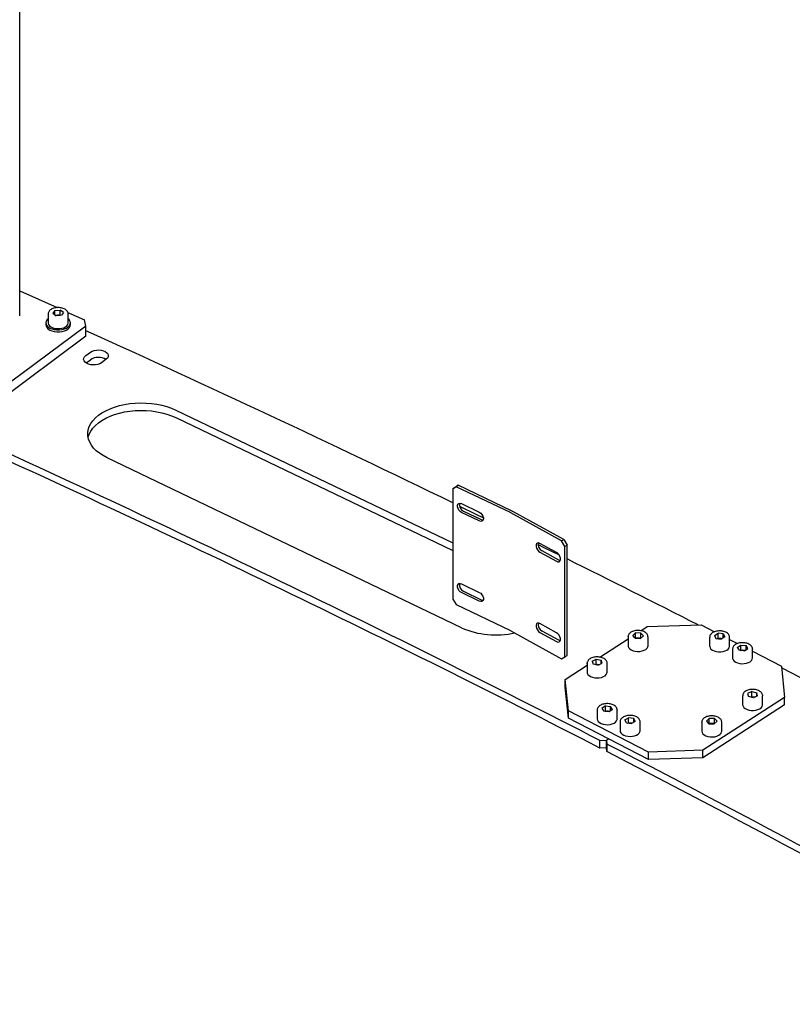
# Model space of a CAD drawing. Units: millimetres. Extents: x 0 to 1260, y 0 to 297.
# Drawn here: x 1155 to 1167, y 130 to 146 of the extents above; entities that cross this region are included whole.
import ezdxf

# ---------------------------------------------------------------- set-up
doc = ezdxf.new("R2010")
doc.units = ezdxf.units.MM
doc.linetypes.add('SLD-Сплошная', pattern=[0])
for name, color, linetype in [('ОБЛИЦОВКА', 16, 'SLD-Сплошная'), ('СТОЙКИ', 1, 'SLD-Сплошная'), ('ШАБЛОНЫ', 190, 'SLD-Сплошная')]:
    doc.layers.add(name, color=color, linetype=linetype)

msp = doc.modelspace()

# ---------------------------------------------------------------- linework, layer by layer
at = {"layer": 'ОБЛИЦОВКА', "linetype": 'SLD-Сплошная', "lineweight": 25}
for p, q in [((1161.6413023, 138.7204695), (1161.5836274, 138.6869063)), ((1161.5836274, 138.6869063), (1161.6155898, 138.7091029)), ((1161.6155898, 138.7091029), (1161.6732648, 138.7426662)), ((1161.6732648, 138.7426662), (1161.6413023, 138.7204695)), ((1162.521377, 138.2981355), (1161.6413023, 138.7204695)), ((1162.5533395, 138.3203322), (1161.6732648, 138.7426662)), ((1161.5836274, 138.6869063), (1161.5836273, 136.8905165)), ((1161.7278148, 138.4441981), (1162.0161896, 138.3058115)), ((1162.0161896, 138.1629169), (1161.7278148, 138.3013034)), ((1161.7597773, 138.3235001), (1162.0481521, 138.1851136)), ((1163.3554239, 137.8377084), (1162.5285258, 138.2944539)), ((1163.3899907, 137.8585639), (1162.5630925, 138.3153094)), ((1163.2741388, 137.6478516), (1163.0031884, 137.7975138)), ((1163.3554239, 137.8377084), (1163.3899907, 137.8585639)), ((1163.409614, 137.7465354), (1163.3554239, 137.8377084)), ((1163.3899907, 137.8585639), (1163.4441808, 137.7673909)), ((1163.4441808, 137.7673909), (1163.409614, 137.7465354)), ((1163.409614, 135.9501457), (1163.409614, 137.7465354)), ((1163.4441807, 135.9710012), (1163.4441808, 137.7673909)), ((1163.0031884, 137.6546191), (1163.2741388, 137.504957)), ((1163.3087056, 137.5258125), (1163.0377551, 137.6754747)), ((1161.7278148, 137.1377328), (1162.0161896, 136.9993462)), ((1162.0161896, 136.8564516), (1161.7278148, 136.9948381)), ((1161.7597772, 137.0170348), (1162.048152, 136.8786483)), ((1161.5836273, 136.8905165), (1161.6413023, 136.8015986)), ((1161.6413023, 136.8015986), (1162.521377, 136.3792646)), ((1163.2741388, 136.3413863), (1163.0031884, 136.4910485)), ((1162.5285257, 136.375583), (1163.3554239, 135.9188375)), ((1163.0031883, 136.3481539), (1163.2741388, 136.1984917)), ((1163.3087055, 136.2193472), (1163.0377551, 136.3690094)), ((1163.3554239, 135.9188375), (1163.409614, 135.9501457)), ((1163.409614, 135.9501457), (1163.4441807, 135.9710012))]:
    msp.add_line(p, q, dxfattribs=at)
at = {"layer": 'ОБЛИЦОВКА', "linetype": 'SLD-Сплошная', "lineweight": 25, "flags": 128}
for points in [[(1161.7278148, 138.3013034), (1161.7048011, 138.3166561), (1161.6845632, 138.3387746), (1161.6695421, 138.3649912), (1161.6615496, 138.3921437), (1161.6615496, 138.4169571), (1161.6695421, 138.4364385), (1161.6845632, 138.4482383), (1161.7048011, 138.4509331), (1161.7278148, 138.4441981)], [(1162.0161896, 138.3058115), (1162.0392033, 138.2904588), (1162.0594412, 138.2683403), (1162.0744623, 138.2421237), (1162.0824548, 138.2149712), (1162.0824548, 138.1901578), (1162.0744623, 138.1706764), (1162.0594411, 138.1588766), (1162.0392033, 138.1561818), (1162.0161896, 138.1629169)], [(1162.0481521, 138.1851136), (1162.0711657, 138.1783785), (1162.0788469, 138.1782506)], [(1163.0031884, 137.7975138), (1162.9815653, 137.8051487), (1162.9625502, 137.8032452), (1162.9484367, 137.7920327), (1162.9409271, 137.7728638), (1162.9409271, 137.7480504), (1162.9484367, 137.7205854), (1162.9625502, 137.6937815), (1162.9815653, 137.6708717), (1163.0031884, 137.6546191)], [(1163.2741388, 137.504957), (1163.2957619, 137.497322), (1163.314777, 137.4992256), (1163.3288905, 137.510438), (1163.3364001, 137.5296069), (1163.3364001, 137.5544203), (1163.3288905, 137.5818853), (1163.314777, 137.6086892), (1163.2957619, 137.6315991), (1163.2741388, 137.6478516)], [(1163.3330256, 137.5178769), (1163.3303287, 137.5181775), (1163.3087056, 137.5258125)], [(1161.7278148, 136.9948381), (1161.7048011, 137.0101908), (1161.6845632, 137.0323094), (1161.6695421, 137.0585259), (1161.6615495, 137.0856784), (1161.6615495, 137.1104918), (1161.6695421, 137.1299732), (1161.6845632, 137.141773), (1161.7048011, 137.1444679), (1161.7278148, 137.1377328)], [(1162.0161896, 136.9993462), (1162.0392032, 136.9839935), (1162.0594411, 136.961875), (1162.0744622, 136.9356584), (1162.0824548, 136.908506), (1162.0824548, 136.8836926), (1162.0744622, 136.8642111), (1162.0594411, 136.8524113), (1162.0392032, 136.8497165), (1162.0161896, 136.8564516)], [(1162.048152, 136.8786483), (1162.0711657, 136.8719132), (1162.0788469, 136.8717853)], [(1163.0031884, 136.4910485), (1162.9815652, 136.4986834), (1162.9625502, 136.4967799), (1162.9484367, 136.4855675), (1162.9409271, 136.4663985), (1162.9409271, 136.4415851), (1162.9484367, 136.4141201), (1162.9625502, 136.3873163), (1162.9815652, 136.3644064), (1163.0031883, 136.3481539)], [(1163.2741388, 136.1984917), (1163.2957619, 136.1908567), (1163.314777, 136.1927603), (1163.3288904, 136.2039727), (1163.3364001, 136.2231417), (1163.3364001, 136.247955), (1163.3288904, 136.27542), (1163.314777, 136.3022239), (1163.2957619, 136.3251338), (1163.2741388, 136.3413863)], [(1163.3330256, 136.2114116), (1163.3303286, 136.2117122), (1163.3087055, 136.2193472)]]:
    msp.add_lwpolyline(points, dxfattribs=at)
at = {"layer": 'ОБЛИЦОВКА', "linetype": 'SLD-Сплошная', "lineweight": 25}
for centre, radius, start, end in [((1161.803588, 138.4241887), 0.109807, 165.83452632, 246.48558015), ((1162.4606178, 138.1713735), 0.1405712, 61.11288133, 64.39079428), ((1162.4704458, 138.147391), 0.1917812, 61.11288133, 64.39079428), ((1163.091727, 137.7782544), 0.116089, 166.45202959, 242.29506379), ((1161.803588, 137.1177234), 0.109807, 165.83452632, 246.48558015), ((1163.091727, 136.4717892), 0.116089, 166.45202959, 242.29506379), ((1162.4606178, 136.2525026), 0.1405712, 61.11288133, 64.39079428)]:
    msp.add_arc(centre, radius, start, end, dxfattribs=at)
at = {"layer": 'СТОЙКИ', "linetype": 'SLD-Сплошная', "lineweight": 25}
for p, q in [((1154.5330948, 141.504603), (1154.533095, 148.5363809)), ((1154.5330948, 141.9085282), (1155.1426438, 141.6362084)), ((1155.1065699, 141.5908977), (1155.1927501, 141.5973014)), ((1155.2454468, 141.5574178), (1155.1927501, 141.5973014)), ((1155.1927501, 141.5156473), (1155.1927501, 141.5973014)), ((1154.9967666, 141.5346833), (1154.9967666, 141.387706)), ((1155.1065699, 141.5908977), (1155.0730863, 141.5446104)), ((1155.0730863, 141.5446104), (1155.1257831, 141.5047268)), ((1155.1065699, 141.5192683), (1155.1065699, 141.5908977)), ((1155.118631, 141.5101398), (1155.14966, 141.5124455)), ((1155.2119633, 141.5111305), (1155.1257831, 141.5047268)), ((1155.14966, 141.5124455), (1155.1927501, 141.5156473)), ((1155.1999022, 141.5102343), (1155.1927501, 141.5156473)), ((1155.2454468, 141.5574178), (1155.2119633, 141.5111305)), ((1155.3168786, 141.5583679), (1155.5864851, 141.4379195)), ((1155.3217666, 141.5346833), (1155.3216491, 141.5311161)), ((1155.3217666, 141.3877059), (1155.3217666, 141.5346833)), ((1155.6088374, 141.3366876), (1155.5864851, 141.4379195)), ((1155.6088374, 141.3366876), (1152.3192178, 138.8827715)), ((1154.9592666, 141.387706), (1154.9592666, 141.3550443)), ((1155.3592666, 141.3550443), (1155.3592666, 141.3877059)), ((1155.6088374, 141.1733794), (1155.6088374, 141.3366876)), ((1155.6088374, 141.1733794), (1152.3192178, 138.7194633))]:
    msp.add_line(p, q, dxfattribs=at)
at = {"layer": 'СТОЙКИ', "linetype": 'SLD-Сплошная', "lineweight": 25, "flags": 128}
for points in [[(1154.9967666, 141.4550132), (1154.9824466, 141.441659), (1154.9664895, 141.4184543), (1154.9595465, 141.3938118), (1154.9619421, 141.3688838), (1154.9735644, 141.3448359), (1154.99387, 141.3227926), (1155.0219093, 141.3037846), (1155.0563713, 141.2887006), (1155.0956446, 141.278246), (1155.1378927, 141.2729096), (1155.1811403, 141.272941), (1155.2233651, 141.2783387), (1155.2625927, 141.2888502)], [(1155.2625927, 141.2888502), (1155.2969889, 141.3039842), (1155.3249453, 141.3230328), (1155.3451548, 141.3451056), (1155.3566724, 141.3691702), (1155.3589595, 141.3941016), (1155.3519092, 141.4187339), (1155.3358511, 141.4419154), (1155.3217666, 141.4550132)], [(1154.9592666, 141.3550443), (1154.9619421, 141.3362222), (1154.9735644, 141.3121743), (1154.99387, 141.290131), (1155.0219093, 141.2711229), (1155.0563713, 141.2560389), (1155.0956446, 141.2455844), (1155.1378927, 141.240248), (1155.1811403, 141.2402794), (1155.2233651, 141.245677), (1155.2625927, 141.2561886)], [(1154.9967666, 141.387706), (1154.9971627, 141.3811602), (1155.0041471, 141.3597555), (1155.0194941, 141.3398576), (1155.0423762, 141.3225392), (1155.0715599, 141.3087339), (1155.105472, 141.2991861), (1155.1422841, 141.2944104), (1155.1800117, 141.2946643), (1155.216621, 141.2999341), (1155.2501382, 141.3099356), (1155.2787566, 141.3241298), (1155.3009332, 141.3417515), (1155.3154725, 141.3618505), (1155.3215908, 141.3833434), (1155.3217666, 141.3877059)], [(1155.2625927, 141.2561886), (1155.2969889, 141.2713225), (1155.3249453, 141.2903712), (1155.3451548, 141.3124439), (1155.3566724, 141.3365086), (1155.3592666, 141.3550443)]]:
    msp.add_lwpolyline(points, dxfattribs=at)
at = {"layer": 'СТОЙКИ', "linetype": 'SLD-Сплошная', "lineweight": 25}
for centre, radius, start, end in [((1155.1578188, 141.395939), 0.1167918, 94.00578516, 107.62665022), ((1155.1593567, 141.3873653), 0.1254555, 76.56477588, 94.4329375)]:
    msp.add_arc(centre, radius, start, end, dxfattribs=at)
for points, knots in [([(1155.2846393, 141.6005208), (1155.2802906, 141.6035707), (1155.2678825, 141.6122727), (1155.2431777, 141.6235906), (1155.2103223, 141.6327989), (1155.1749391, 141.6372938), (1155.1388428, 141.6369765), (1155.103681, 141.6318383), (1155.0710415, 141.6220233), (1155.042449, 141.6077518), (1155.0200279, 141.5899547), (1155.0051068, 141.5696681), (1154.9972231, 141.5509078), (1154.9976434, 141.539085), (1154.997799, 141.5347093)], [0, 0, 0, 0, 0.0496113228, 0.141553422, 0.233593208, 0.3253686649, 0.4170012821, 0.5088033241, 0.6010433461, 0.6941111512, 0.788209165, 0.8722802779, 0.9527292098, 1, 1, 1, 1]), ([(1155.3205756, 141.5302842), (1155.3210511, 141.5337305), (1155.3225832, 141.5448355), (1155.3164714, 141.5634149), (1155.3041924, 141.5838589), (1155.291127, 141.5949925), (1155.2846393, 141.6005208)], [0, 0, 0, 0, 0.1311153316, 0.4224862541, 0.7132345283, 1, 1, 1, 1])]:
    msp.add_open_spline(points, degree=3, knots=knots, dxfattribs=at)
at = {"layer": 'ШАБЛОНЫ', "linetype": 'SLD-Сплошная', "lineweight": 25}
for p, q in [((1155.6079863, 140.854399), (1155.6844891, 140.9114668)), ((1155.9415123, 140.7966401), (1155.8650095, 140.7395723)), ((1155.6132519, 140.7358458), (1155.6844891, 140.7889857)), ((1157.0752227, 139.9684025), (1161.5836274, 137.8048897)), ((1157.0752227, 139.8459214), (1161.5836274, 137.6824086)), ((1161.7240326, 136.4237869), (1155.9565363, 139.1915181)), ((1164.7467611, 136.4418127), (1165.6292106, 136.4708661)), ((1165.6292106, 136.4708661), (1165.8475338, 136.3584311)), ((1164.5136679, 136.2959543), (1164.5605189, 136.3381992)), ((1164.6473187, 136.3358987), (1164.5605189, 136.3381992)), ((1164.5605189, 136.2565451), (1164.5605189, 136.3381992)), ((1164.6440786, 136.375365), (1164.7467611, 136.4418127)), ((1164.6872674, 136.2913533), (1164.6473187, 136.3358987)), ((1164.6473187, 136.255332), (1164.6473187, 136.3358987)), ((1165.8446377, 136.2978886), (1165.9043042, 136.3343538)), ((1165.9888411, 136.3227564), (1165.9043042, 136.3343538)), ((1165.9043042, 136.2526997), (1165.9043042, 136.3343538)), ((1165.9888411, 136.3227564), (1166.0137116, 136.2746938)), ((1165.9888411, 136.2594941), (1165.9888411, 136.3227564)), ((1163.9784828, 135.9446464), (1164.4379677, 136.2419871)), ((1164.4379677, 136.277323), (1164.4380307, 136.2799366)), ((1164.4379677, 136.277323), (1164.4379677, 136.1303456)), ((1164.5536166, 136.2514088), (1164.5136679, 136.2959543)), ((1164.5536166, 136.2514088), (1164.6404164, 136.2491083)), ((1164.5547881, 136.2513778), (1164.5605189, 136.2565451)), ((1164.6039188, 136.2553949), (1164.5605189, 136.2565451)), ((1164.6461472, 136.2542757), (1164.6039188, 136.2553949)), ((1164.6872674, 136.2913533), (1164.6404164, 136.2491083)), ((1164.7629677, 136.277323), (1164.7628773, 136.2741952)), ((1164.7629677, 136.1303456), (1164.7629677, 136.277323)), ((1165.7666747, 136.2699604), (1165.7666747, 136.122983)), ((1165.8446377, 136.2978886), (1165.8695082, 136.249826)), ((1165.8695082, 136.249826), (1165.9540452, 136.2382286)), ((1165.8940851, 136.2464543), (1165.9043042, 136.2526997)), ((1165.9465726, 136.246901), (1165.9043042, 136.2526997)), ((1165.9642642, 136.2444739), (1165.9465726, 136.246901)), ((1166.0137116, 136.2746938), (1165.9540452, 136.2382286)), ((1166.0916747, 136.122983), (1166.0916747, 136.2699603)), ((1166.0916747, 136.2327002), (1166.2210631, 136.166066)), ((1166.2167418, 136.1029416), (1166.272715, 136.1413088)), ((1166.272715, 136.1413088), (1166.3582587, 136.1325088)), ((1166.272715, 136.0596547), (1166.272715, 136.1413088)), ((1166.1397855, 136.0778108), (1166.1398439, 136.0803271)), ((1166.1397855, 136.0778108), (1166.1397855, 135.9308335)), ((1166.2167418, 136.1029416), (1166.2463123, 136.0557744)), ((1166.3318559, 136.0469745), (1166.2463123, 136.0557744)), ((1166.2643475, 136.0539191), (1166.272715, 136.0596547)), ((1166.272715, 136.0596547), (1166.3154868, 136.0552547)), ((1166.3154868, 136.0552547), (1166.3402235, 136.0527101)), ((1166.3318559, 136.0469745), (1166.3878291, 136.0853417)), ((1166.3878291, 136.0853417), (1166.3582587, 136.1325088)), ((1166.3582587, 136.0650724), (1166.3582587, 136.1325088)), ((1166.4647855, 135.9308335), (1166.4647855, 136.0778108)), ((1166.4647855, 136.0405506), (1166.9350984, 135.7983427)), ((1163.77227, 135.8465384), (1163.77227, 135.6995611)), ((1163.7743409, 135.8316097), (1163.772425, 135.8506351)), ((1163.8535651, 135.8807171), (1163.9209423, 135.9123912)), ((1163.8535651, 135.8807171), (1163.8673929, 135.8311951)), ((1163.9485978, 135.8133472), (1163.8673929, 135.8311951)), ((1163.9045461, 135.8230293), (1163.9209423, 135.8307371)), ((1163.9209423, 135.9123912), (1164.0021472, 135.8945433)), ((1163.9209423, 135.8307371), (1163.9209423, 135.9123912)), ((1163.9209423, 135.8307371), (1163.9615447, 135.8218132)), ((1163.9485978, 135.8133472), (1164.0159749, 135.8450214)), ((1163.9649151, 135.821018), (1163.9615447, 135.8218132)), ((1163.9615447, 135.8218132), (1163.9649939, 135.8210551)), ((1164.0159749, 135.8450214), (1164.0021472, 135.8945433)), ((1164.0021472, 135.8385209), (1164.0021472, 135.8945433)), ((1164.09727, 135.6995611), (1164.09727, 135.8465384)), ((1163.4153658, 135.5802436), (1163.77227, 135.8112025)), ((1166.9350984, 135.7983427), (1166.9854258, 135.2889154)), ((1163.4656933, 135.0708163), (1163.4153658, 135.5802436)), ((1163.4153658, 135.4577624), (1163.4153658, 135.5802436)), ((1163.4656933, 134.9483352), (1163.4153658, 135.4577624)), ((1166.4521939, 135.382428), (1166.3848167, 135.3507539)), ((1166.3848167, 135.3507539), (1166.3986445, 135.3012319)), ((1166.4521939, 135.382428), (1166.5333988, 135.3645802)), ((1166.4521939, 135.300774), (1166.4521939, 135.382428)), ((1166.5472265, 135.3150582), (1166.5333988, 135.3645802)), ((1166.5333988, 135.3085577), (1166.5333988, 135.3645802)), ((1166.9854258, 135.2889154), (1165.6540306, 134.4273463)), ((1166.3035216, 135.3165752), (1166.3035216, 135.1695979)), ((1166.4798494, 135.2833841), (1166.3986445, 135.3012319)), ((1166.4521939, 135.300774), (1166.4357977, 135.2930661)), ((1166.4521939, 135.300774), (1166.4927963, 135.29185)), ((1166.5472265, 135.3150582), (1166.4798494, 135.2833841)), ((1166.4961667, 135.2910549), (1166.4927963, 135.29185)), ((1166.4927963, 135.29185), (1166.4962455, 135.2910919)), ((1166.6264508, 135.3315039), (1166.6283666, 135.3124786)), ((1166.6285216, 135.1695979), (1166.6285216, 135.3165752)), ((1166.9854258, 135.1664343), (1166.9854258, 135.2889154)), ((1164.771581, 134.3982929), (1163.4656933, 135.0708163)), ((1163.4656933, 134.9483352), (1163.4656933, 135.0708163)), ((1163.9360062, 135.0853028), (1163.9360062, 134.9383255)), ((1164.0689357, 135.1488008), (1164.0129625, 135.1104336)), ((1164.0129625, 135.1104336), (1164.042533, 135.0632664)), ((1164.1280766, 135.0544665), (1164.042533, 135.0632664)), ((1164.0689357, 135.0671467), (1164.0605682, 135.0614111)), ((1164.0689357, 135.1488008), (1164.1544794, 135.1400009)), ((1164.0689357, 135.0671467), (1164.0689357, 135.1488008)), ((1164.0689357, 135.0671467), (1164.1117075, 135.0627468)), ((1164.1117075, 135.0627468), (1164.1364442, 135.0602021)), ((1164.1840498, 135.0928337), (1164.1280766, 135.0544665)), ((1164.1840498, 135.0928337), (1164.1544794, 135.1400009)), ((1164.1544794, 135.0725644), (1164.1544794, 135.1400009)), ((1164.2610062, 135.0853028), (1164.2609477, 135.0827865)), ((1164.2610062, 134.9383255), (1164.2610062, 135.0853028)), ((1166.9854258, 135.1664343), (1165.6540306, 134.3048652)), ((1164.771581, 134.2758118), (1163.4656933, 134.9483352)), ((1164.309117, 134.8931533), (1164.309117, 134.7461759)), ((1164.38708, 134.9210815), (1164.4467464, 134.9575467)), ((1164.4119505, 134.8730189), (1164.38708, 134.9210815)), ((1164.4119505, 134.8730189), (1164.4964875, 134.8614215)), ((1164.4365274, 134.8696473), (1164.4467464, 134.8758926)), ((1164.5312834, 134.9459493), (1164.4467464, 134.9575467)), ((1164.4467464, 134.8758926), (1164.4467464, 134.9575467)), ((1164.4890149, 134.8700939), (1164.4467464, 134.8758926)), ((1164.5067065, 134.8676669), (1164.4890149, 134.8700939)), ((1164.5561539, 134.8978867), (1164.4964875, 134.8614215)), ((1164.5561539, 134.8978867), (1164.5312834, 134.9459493)), ((1164.5312834, 134.8826871), (1164.5312834, 134.9459493)), ((1164.634117, 134.7461759), (1164.634117, 134.8931533)), ((1165.637824, 134.8857907), (1165.6379143, 134.8889184)), ((1165.637824, 134.8857907), (1165.637824, 134.7388133)), ((1165.7135242, 134.904422), (1165.7603752, 134.946667)), ((1165.7135242, 134.904422), (1165.7534729, 134.8598766)), ((1165.7534729, 134.8598766), (1165.8402727, 134.8575761)), ((1165.7546445, 134.8598455), (1165.7603752, 134.8650129)), ((1165.847175, 134.9443664), (1165.7603752, 134.946667)), ((1165.7603752, 134.8650129), (1165.7603752, 134.946667)), ((1165.8037751, 134.8638626), (1165.7603752, 134.8650129)), ((1165.8460035, 134.8627434), (1165.8037751, 134.8638626)), ((1165.8871238, 134.899821), (1165.8402727, 134.8575761)), ((1165.847175, 134.9443664), (1165.8871238, 134.899821)), ((1165.847175, 134.8637998), (1165.847175, 134.9443664)), ((1165.962824, 134.8857907), (1165.9627609, 134.8831771)), ((1165.962824, 134.7388133), (1165.962824, 134.8857907)), ((1163.9794401, 134.5870472), (1164.0853523, 134.5905342)), ((1163.9794401, 134.4645661), (1163.9794401, 134.5870472)), ((1164.0853523, 134.5905342), (1164.1186371, 134.6120735)), ((1164.0853523, 134.5905342), (1164.0913926, 134.5293924)), ((1164.0853523, 134.4680531), (1164.0853523, 134.5905342)), ((1164.0853523, 134.4680531), (1163.9794401, 134.4645661)), ((1164.0913926, 134.4069113), (1164.0853523, 134.4680531)), ((1164.0913926, 134.5293924), (1164.0913926, 134.4069113)), ((1165.6540306, 134.4273463), (1164.771581, 134.3982929)), ((1164.771581, 134.2758118), (1164.771581, 134.3982929)), ((1165.6540306, 134.3048652), (1165.6540306, 134.4273463)), ((1165.6540306, 134.3048652), (1164.771581, 134.2758118))]:
    msp.add_line(p, q, dxfattribs=at)
at = {"layer": 'ШАБЛОНЫ', "linetype": 'SLD-Сплошная', "lineweight": 25, "flags": 128}
for points in [[(1155.8650095, 140.7395723), (1155.8374744, 140.7234862), (1155.8040709, 140.7116717), (1155.7667403, 140.7048152), (1155.7276521, 140.7033154), (1155.689078, 140.7072594), (1155.6532598, 140.7164179), (1155.622279, 140.7302588), (1155.5979363, 140.7479775), (1155.5816463, 140.7685445), (1155.5743556, 140.7907643), (1155.5764881, 140.8133457), (1155.5879198, 140.8349762), (1155.6079863, 140.854399)], [(1155.6844891, 140.9114668), (1155.7120242, 140.9275528), (1155.7454277, 140.9393674), (1155.7827583, 140.9462238), (1155.8218465, 140.9477236), (1155.8604206, 140.9437796), (1155.8962388, 140.9346211), (1155.9272195, 140.9207803), (1155.9515623, 140.9030615), (1155.9678523, 140.8824946), (1155.9751429, 140.8602748), (1155.9730104, 140.8376934), (1155.9615788, 140.8160628), (1155.9415123, 140.7966401)], [(1155.9565363, 139.1915181), (1155.8913325, 139.2261785), (1155.8325374, 139.2644692), (1155.7807544, 139.3059973), (1155.7365147, 139.3503366), (1155.7002723, 139.3970321), (1155.6723992, 139.4456048), (1155.6531813, 139.4955561), (1155.6428159, 139.5463735), (1155.6414093, 139.5975355), (1155.6489759, 139.6485172), (1155.6654382, 139.6987955), (1155.6906271, 139.7478543), (1155.7242842, 139.7951903), (1155.7660642, 139.8403177), (1155.8155383, 139.8827735), (1155.8721988, 139.9221221), (1155.9354644, 139.9579596), (1156.0046858, 139.9899183), (1156.0791528, 140.0176703), (1156.1581011, 140.0409308), (1156.2407208, 140.0594612), (1156.3261639, 140.0730712), (1156.4135538, 140.0816212), (1156.5019937, 140.0850234), (1156.5905761, 140.0832431), (1156.678392, 140.0762984), (1156.7645403, 140.0642606), (1156.848137, 140.0472532), (1156.9283242, 140.0254508), (1157.0042793, 139.999077), (1157.0752227, 139.9684025)], [(1155.647334, 139.5187198), (1155.6489759, 139.5260361), (1155.6654382, 139.5763143), (1155.6906271, 139.6253732), (1155.7242842, 139.6727092), (1155.7660642, 139.7178366), (1155.8155383, 139.7602924), (1155.8721988, 139.799641), (1155.9354644, 139.8354785), (1156.0046858, 139.8674372), (1156.0791527, 139.8951892), (1156.1581011, 139.9184497), (1156.2407208, 139.93698), (1156.3261639, 139.95059), (1156.4135538, 139.95914), (1156.5019937, 139.9625423), (1156.5905761, 139.960762), (1156.678392, 139.9538173), (1156.7645403, 139.9417795), (1156.848137, 139.9247721), (1156.9283242, 139.9029697), (1157.0042793, 139.8765959), (1157.0752227, 139.8459214)], [(1161.6956774, 138.403978), (1161.9615082, 138.2743903), (1162.0824004, 138.2153205)], [(1162.9746939, 137.7766653), (1163.0576785, 137.7356296), (1163.3152261, 137.6080112)], [(1165.9627118, 136.2435251), (1165.9559798, 136.2452285), (1165.9465726, 136.246901)], [(1164.4379677, 136.1303456), (1164.4393106, 136.1183099), (1164.4484627, 136.0971792), (1164.4658094, 136.0778365), (1164.4904155, 136.0613247), (1164.5209546, 136.0485337), (1164.5557802, 136.0401532), (1164.593015, 136.0366351)], [(1164.593015, 136.0366351), (1164.6306515, 136.0381689), (1164.6666608, 136.0446719), (1164.6991017, 136.0557937), (1164.7262251, 136.0709346), (1164.7465689, 136.0892783), (1164.7590364, 136.109836), (1164.7629677, 136.1303456)], [(1165.7666747, 136.122983), (1165.7669439, 136.1175849), (1165.7734733, 136.0961324), (1165.7883966, 136.0761273), (1165.8109093, 136.0586483), (1165.8397977, 136.0446376), (1165.8735044, 136.0348505), (1165.9102123, 136.0298146), (1165.9479425, 136.0298015), (1165.9846609, 136.0348118), (1166.0183881, 136.0445755), (1166.0473057, 136.0585661), (1166.0698548, 136.0760294), (1166.0848199, 136.0960241), (1166.091394, 136.1174721), (1166.0916747, 136.122983)], [(1166.4647855, 136.0778108), (1166.4647852, 136.0776407), (1166.4646638, 136.074182)], [(1166.1397855, 135.9308335), (1166.1408503, 135.9201118), (1166.1494849, 135.8989087)], [(1166.1494849, 135.8989087), (1166.166357, 135.8794266), (1166.1905571, 135.8627159), (1166.2207804, 135.8496774), (1166.2553978, 135.8410141), (1166.2925428, 135.837193), (1166.3302131, 135.83842), (1166.3663778, 135.8446291), (1166.3990873, 135.8554854), (1166.4265781, 135.8704038), (1166.4473683, 135.88858), (1166.4603371, 135.9090341), (1166.4647852, 135.9306634), (1166.4647855, 135.9308335)], [(1163.77227, 135.6995611), (1163.7743409, 135.6846324), (1163.784629, 135.6636766), (1163.8030113, 135.6446553), (1163.8284967, 135.628594), (1163.8597113, 135.6163586), (1163.8949724, 135.6086087), (1163.932379, 135.605762), (1163.9699144, 135.607972), (1164.0055553, 135.6151196), (1164.03738, 135.6268195), (1164.0636731, 135.6424409), (1164.0830169, 135.6611417), (1164.0943687, 135.6819137), (1164.09727, 135.6995611)], [(1163.9360062, 135.0853028), (1163.9360064, 135.0854729), (1163.9361278, 135.0889316)], [(1166.3035216, 135.1695979), (1166.3036751, 135.165522), (1166.3096794, 135.1440183), (1166.3241122, 135.1238937), (1166.3461954, 135.1062331), (1166.3747384, 135.0919884), (1166.4082025, 135.0819277), (1166.4447837, 135.0765933), (1166.4825098, 135.0762728), (1166.519347, 135.0809835), (1166.5533095, 135.0904714), (1166.5825662, 135.104225), (1166.60554, 135.1215029), (1166.6209923, 135.1413737), (1166.6280901, 135.162766), (1166.6285216, 135.1695979)], [(1163.9360062, 134.9383255), (1163.9403187, 134.9168571), (1163.9531589, 134.896376), (1163.9738348, 134.8781565), (1164.0012317, 134.8631806), (1164.0338728, 134.8522558), (1164.0699982, 134.8459711), (1164.1076606, 134.8446652), (1164.1448294, 134.8484086), (1164.1795009, 134.8569994), (1164.2098059, 134.8699745), (1164.2341108, 134.8866344), (1164.2511052, 134.9060811), (1164.2598729, 134.927266), (1164.2610062, 134.9383255)], [(1164.505154, 134.8667181), (1164.4984221, 134.8684214), (1164.4890149, 134.8700939)], [(1164.309117, 134.7461759), (1164.3115687, 134.7299418), (1164.3223681, 134.7090719), (1164.3412135, 134.6902023), (1164.367089, 134.6743502), (1164.3985996, 134.6623703), (1164.4340466, 134.6549084)], [(1164.4340466, 134.6549084), (1164.471519, 134.6523667), (1164.5089968, 134.6548823), (1164.5444593, 134.6623196), (1164.5759949, 134.6742776), (1164.6019035, 134.6901116), (1164.6207883, 134.7089681), (1164.6316312, 134.7298305), (1164.634117, 134.7461759)], [(1165.637824, 134.7388133), (1165.6378363, 134.7376596), (1165.642677, 134.7160584), (1165.6560166, 134.695684), (1165.6771358, 134.6776347), (1165.7048961, 134.6628835), (1165.737801, 134.6522257), (1165.7740765, 134.6462359), (1165.811767, 134.645237), (1165.8488406, 134.6492828), (1165.8832986, 134.6581552), (1165.9132835, 134.6713759), (1165.9371787, 134.6882321), (1165.953696, 134.7078153), (1165.961945, 134.7290695), (1165.962824, 134.7388133)]]:
    msp.add_lwpolyline(points, dxfattribs=at)
at = {"layer": 'ШАБЛОНЫ', "linetype": 'SLD-Сплошная', "lineweight": 25}
for centre, radius, start, end in [((1056.1659939, -78.486491), 241.2011534, 64.084012736, 65.651745843), ((1155.813405, 140.585667), 0.2407442, 59.31897197, 122.37708152), ((1057.4646761, -72.5730577), 232.939271, 62.78929531, 65.641269644), ((1057.4646761, -72.6955388), 232.939271, 62.78929531, 65.641269644), ((1061.1095865, -68.34627), 229.9198933, 62.975499208, 63.57102843), ((1162.2855828, 137.6961939), 1.390812, 246.1867396, 282.77997524), ((1164.6001575, 136.1321329), 0.1233194, 88.25215499, 105.37003831), ((1164.6015663, 136.1376917), 0.1177267, 71.19161049, 88.85500749), ((1165.929198, 136.1210666), 0.1270282, 82.13856065, 102.07694432), ((1166.3022555, 135.9298247), 0.1261259, 83.97828548, 102.69010583), ((1166.3041469, 135.9406687), 0.1151458, 73.14403177, 84.34815269), ((1163.9347625, 135.6980337), 0.1266438, 77.79111317, 101.71470947), ((1065.7108099, -59.4740486), 219.9254337, 60.93525353, 62.594881621), ((1166.4660141, 135.1680706), 0.1266438, 77.79111317, 101.71470947), ((1164.0984762, 134.9373168), 0.1261259, 83.97828548, 102.69010583), ((1164.1003676, 134.9481607), 0.1151458, 73.14403177, 84.34815269), ((1164.4716403, 134.7442595), 0.1270282, 82.13856065, 102.07694433), ((1165.8000138, 134.7406006), 0.1233194, 88.25215499, 105.37003831), ((1165.8014226, 134.7461595), 0.1177267, 71.1916105, 88.85500749), ((1065.3787819, -57.1091575), 215.5678857, 60.446865494, 62.747100271), ((1065.3787819, -57.2316386), 215.5678857, 60.446865494, 62.747100271)]:
    msp.add_arc(centre, radius, start, end, dxfattribs=at)
for points, knots in [([(1164.7617998, 136.2734593), (1164.7622403, 136.2772697), (1164.7635671, 136.2887473), (1164.7570549, 136.3076058), (1164.7437913, 136.3280749), (1164.7236475, 136.3460094), (1164.6975214, 136.3609117), (1164.6663217, 136.3719734), (1164.6318204, 136.3785516), (1164.5958323, 136.3803526), (1164.5600604, 136.3773141), (1164.5261274, 136.3695247), (1164.4955925, 136.3571735), (1164.4697998, 136.3405202), (1164.451426, 136.3207142), (1164.4402936, 136.3002066), (1164.4393035, 136.2866131), (1164.4388635, 136.2805728)], [0, 0, 0, 0, 0.0325264061, 0.0979741779, 0.1634652887, 0.2317143651, 0.3028592061, 0.3752190868, 0.4474594549, 0.5195129729, 0.5915869411, 0.6639056792, 0.7367443364, 0.810364485, 0.8845122147, 0.9486824404, 1, 1, 1, 1]), ([(1165.9648393, 136.3698094), (1165.9586284, 136.3705224), (1165.9407054, 136.3725798), (1165.9102141, 136.3723219), (1165.8750213, 136.3674353), (1165.8422399, 136.3577975), (1165.8134487, 136.343711), (1165.790784, 136.326065), (1165.7755058, 136.3058983), (1165.7671429, 136.2863286), (1165.7674885, 136.2735853), (1165.7676317, 136.2683081)], [0, 0, 0, 0, 0.0662135505, 0.1910772775, 0.3163190113, 0.4421365501, 0.5690629751, 0.6973981931, 0.8123536947, 0.9222931789, 1, 1, 1, 1]), ([(1166.0909067, 136.2693443), (1166.0911588, 136.2712052), (1166.0924472, 136.280716), (1166.0867145, 136.2978286), (1166.0743701, 136.3185539), (1166.0548867, 136.3368061), (1166.0293919, 136.3520131), (1165.9989693, 136.3637282), (1165.9761377, 136.3677963), (1165.9648393, 136.3698094)], [0, 0, 0, 0, 0.0372041192, 0.1901383908, 0.3424891355, 0.5007964137, 0.6661339306, 0.834782625, 1, 1, 1, 1]), ([(1166.463663, 136.0733234), (1166.4641155, 136.0760761), (1166.4658244, 136.0864707), (1166.4603723, 136.1045616), (1166.4482753, 136.1254095), (1166.4291359, 136.1437804), (1166.403958, 136.1592244), (1166.3734667, 136.170961), (1166.3393773, 136.1782935), (1166.3035133, 136.1808775), (1166.2675936, 136.1786211), (1166.233256, 136.1715909), (1166.2020694, 136.1599636), (1166.1754095, 136.1439849), (1166.1558587, 136.1247431), (1166.1429923, 136.1033527), (1166.1411346, 136.0883485), (1166.1402166, 136.0809351)], [0, 0, 0, 0, 0.0235941549, 0.0890969408, 0.1542134852, 0.2217728905, 0.292385248, 0.3645044393, 0.4366168322, 0.5085259106, 0.5804143444, 0.6525137984, 0.7250815947, 0.7983987636, 0.8724025049, 0.936955291, 1, 1, 1, 1]), ([(1164.0966493, 135.8477666), (1164.0968184, 135.8491427), (1164.0979273, 135.8581703), (1164.0921036, 135.8747694), (1164.0797096, 135.8954613), (1164.0600968, 135.9136508), (1164.0345348, 135.9288721), (1164.0037373, 135.9403293), (1163.9694703, 135.9473479), (1163.9335488, 135.9496051), (1163.8976858, 135.9470218), (1163.8635117, 135.9396741), (1163.832595, 135.9277432), (1163.8062838, 135.9114837), (1163.7872521, 135.8919976), (1163.7753548, 135.8715638), (1163.7738999, 135.8577861), (1163.7732446, 135.85158)], [0, 0, 0, 0, 0.012025556, 0.0788928587, 0.1455504108, 0.2148468544, 0.2872016963, 0.3609748199, 0.4346837263, 0.5081910872, 0.581694635, 0.6554279931, 0.7296617385, 0.8046755278, 0.8803288564, 0.9460945628, 1, 1, 1, 1]), ([(1166.6259688, 135.3350453), (1166.6243978, 135.3395945), (1166.6202503, 135.3516044), (1166.607395, 135.3693347), (1166.5866954, 135.3870372), (1166.5599075, 135.4015584), (1166.5282782, 135.4121601), (1166.4935293, 135.4182309), (1166.4574843, 135.4195094), (1166.4218337, 135.4159515), (1166.388194, 135.4076588), (1166.3581079, 135.39483), (1166.3329377, 135.3777282), (1166.3152837, 135.3575684), (1166.3047901, 135.3362096), (1166.3043493, 135.3220126), (1166.3041423, 135.315347)], [0, 0, 0, 0, 0.0426311911, 0.1125454329, 0.1848240275, 0.2600336175, 0.3362999445, 0.4124052122, 0.4883293439, 0.5643049251, 0.6405622595, 0.7174025659, 0.7950826544, 0.8731760812, 0.940454851, 1, 1, 1, 1]), ([(1164.2494458, 135.1239219), (1164.246625, 135.1279481), (1164.2388994, 135.1389754), (1164.2208082, 135.1545688), (1164.1943957, 135.1694267), (1164.1630145, 135.1803071), (1164.128424, 135.1866982), (1164.0924107, 135.1883033), (1164.0566826, 135.1850705), (1164.022856, 135.1770927), (1163.9924913, 135.1645619), (1163.9669132, 135.1477432), (1163.9488652, 135.1277941), (1163.9382669, 135.1079048), (1163.9374609, 135.0950783), (1163.9371287, 135.0897902)], [0, 0, 0, 0, 0.0457693455, 0.1253560809, 0.2071022366, 0.2901755606, 0.3730961752, 0.4558083587, 0.5385561034, 0.6215944941, 0.7052440807, 0.7897979989, 0.8749026683, 0.9484249363, 1, 1, 1, 1]), ([(1164.260575, 135.0821785), (1164.2607263, 135.0828995), (1164.2624751, 135.0912352), (1164.2587484, 135.1060399), (1164.2522697, 135.1184936), (1164.2494458, 135.1239219)], [0, 0, 0, 0, 0.0507046787, 0.5862240291, 1, 1, 1, 1]), ([(1164.63316, 134.8948055), (1164.6333533, 134.8974798), (1164.6341011, 134.9078273), (1164.6271628, 134.9253978), (1164.6133919, 134.9456588), (1164.5926418, 134.96334), (1164.5660064, 134.9779253), (1164.5344273, 134.9885974), (1164.4997192, 134.9947468), (1164.4636806, 134.9961059), (1164.4280104, 134.9926279), (1164.3943239, 134.9844127), (1164.3641691, 134.9716571), (1164.3388959, 134.9546251), (1164.3211511, 134.9345161), (1164.3106707, 134.9136601), (1164.3101291, 134.8999484), (1164.3098849, 134.8937694)], [0, 0, 0, 0, 0.0229739802, 0.0888927802, 0.1550919321, 0.2242128058, 0.2961364363, 0.3691035888, 0.4419212682, 0.514563148, 0.5872497972, 0.6602024836, 0.7337077892, 0.808014465, 0.8827392305, 0.9471581497, 1, 1, 1, 1]), ([(1165.8073893, 134.9879606), (1165.8010739, 134.9879929), (1165.782828, 134.9880861), (1165.7528513, 134.9845436), (1165.7195024, 134.9758723), (1165.6898305, 134.9626154), (1165.6651628, 134.9451393), (1165.6483341, 134.924648), (1165.6391961, 134.9054767), (1165.6390456, 134.8938217), (1165.6389918, 134.8896544)], [0, 0, 0, 0, 0.075887757, 0.2192503596, 0.3633872919, 0.5086829115, 0.6555838177, 0.8029917339, 0.929558022, 1, 1, 1, 1]), ([(1165.9619281, 134.8825408), (1165.9622739, 134.884566), (1165.9639234, 134.8942276), (1165.9587136, 134.9116563), (1165.9469606, 134.9325973), (1165.9280563, 134.9510711), (1165.9031228, 134.9666635), (1165.8728102, 134.9784958), (1165.8402285, 134.9859546), (1165.8178379, 134.9873224), (1165.8073893, 134.9879606)], [0, 0, 0, 0, 0.0352499749, 0.1681725124, 0.3000919665, 0.4367841698, 0.5797291362, 0.7258747201, 0.8720797271, 1, 1, 1, 1])]:
    msp.add_open_spline(points, degree=3, knots=knots, dxfattribs=at)

doc.saveas('drawing.dxf')
